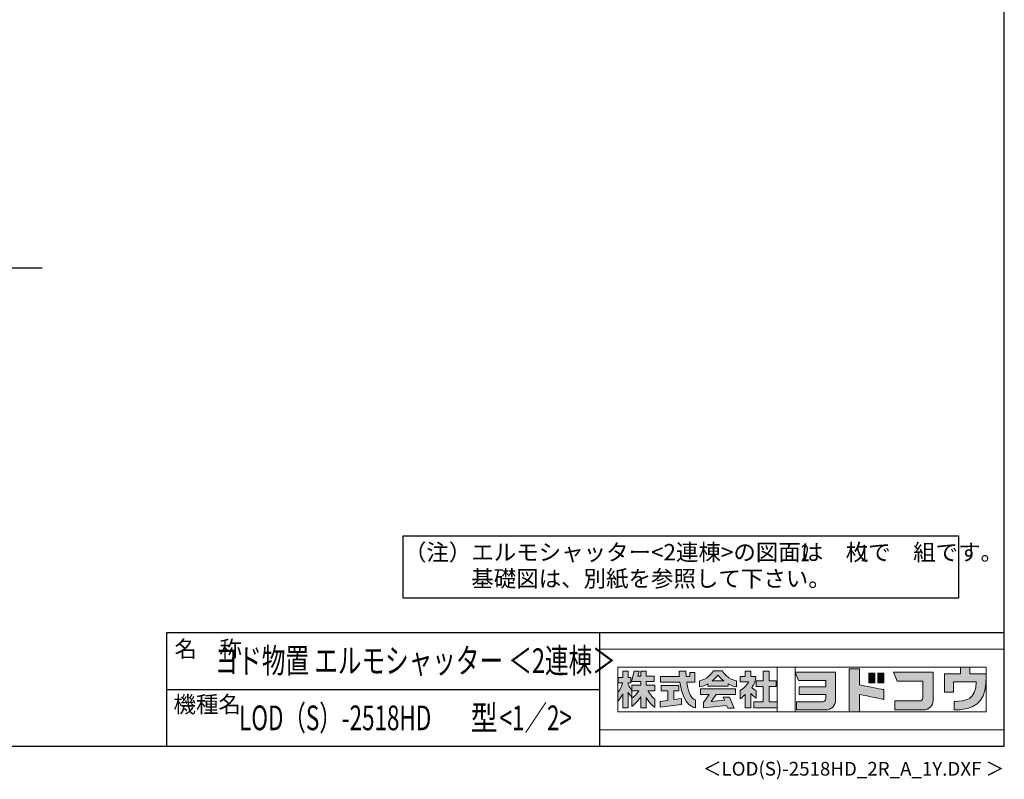
# Model space of a CAD drawing. Extents: x 542 to 20478, y 217 to 14052.
# Drawn here: x 11509 to 20478, y 217 to 7135 of the extents above; entities that cross this region are included whole.
import ezdxf
from ezdxf.enums import TextEntityAlignment as Align

# ---------------------------------------------------------------- set-up
doc = ezdxf.new("R2010")
doc.units = 0
doc.header["$LTSCALE"] = 50
doc.header["$MEASUREMENT"] = 0
doc.layers.get('0').update_dxf_attribs({"linetype": 'CONTINUOUS'})
for name, color, linetype in [('FILENAME', 7, 'CONTINUOUS'), ('HIKIDASHI', 6, 'CONTINUOUS'), ('NAME', 20, 'CONTINUOUS'), ('U5', 4, 'CONTINUOUS'), ('WAKUMOJI-01', 130, 'CONTINUOUS'), ('WAKUSEN-01', 50, 'CONTINUOUS'), ('WAKUSEN-02', 130, 'CONTINUOUS')]:
    doc.layers.add(name, color=color, linetype=linetype)
doc.layers.add('FRAME', color=8, linetype='CONTINUOUS', lineweight=0, plot=False)
doc.layers.add('株式会社ヨドコウ 社名ロゴタイプ 横組み', color=4, linetype='CONTINUOUS', lineweight=0)
doc.styles.add('00', font='ROMANS', dxfattribs={"width": 0.666667, "bigfont": 'BIGFONT'})
doc.styles.add('01', font='ROMANS', dxfattribs={"height": 3, "bigfont": 'BIGFONT'})
doc.styles.add('FILENAME', font='romans.shx', dxfattribs={"height": 125, "bigfont": 'bigfont.shx'})
doc.styles.add('WAKUMOJI', font='SIMPLEX', dxfattribs={"height": 3, "bigfont": 'BIGFONT'})

# ---------------------------------------------------------------- blocks, each defined once
blk = doc.blocks.new('Block_0')
at = {"layer": '株式会社ヨドコウ 社名ロゴタイプ 横組み'}
h = blk.add_hatch(color=256, dxfattribs=at)
h.dxf.hatch_style = 2
edge = h.paths.add_edge_path()
edge.add_spline(control_points=[(22.52, -15.55), (22.52, -15.55), (26.89, -15.55), (26.89, -15.55), (26.89, -15.55), (26.89, -12.49), (26.89, -12.49), (26.89, -12.49), (26.89, -12.48), (26.89, -12.48), (26.89, -12.48), (22.52, -12.48), (22.52, -12.48), (22.52, -12.48), (22.52, -9.76), (22.52, -9.76), (22.52, -9.76), (19.43, -9.76), (19.43, -9.76), (19.43, -9.76), (19.43, -12.48), (19.43, -12.48), (19.43, -12.48), (19.43, -12.49), (19.43, -12.49), (19.43, -12.49), (17.82, -12.49), (17.82, -12.49), (17.82, -12.49), (18.44, -9.76), (18.44, -9.76), (18.44, -9.76), (15.67, -9.76), (15.67, -9.76), (15.67, -9.76), (14.16, -15.55), (14.16, -15.55), (14.16, -15.55), (19.43, -15.55), (19.43, -15.55), (19.43, -15.55), (19.43, -17.6), (19.43, -17.6), (19.43, -17.6), (14.44, -17.6), (14.44, -17.6), (14.44, -17.6), (14.44, -20.61), (14.44, -20.61), (13.55, -19.44), (12.8, -18.25), (12.39, -17.26), (12.39, -17.26), (12.39, -16.3), (12.39, -16.3), (12.39, -16.3), (13.9, -16.3), (13.9, -16.3), (13.9, -16.3), (13.9, -13.32), (13.9, -13.32), (13.9, -13.32), (12.39, -13.32), (12.39, -13.32), (12.39, -13.32), (12.39, -9.76), (12.39, -9.76), (12.39, -9.76), (9.4, -9.76), (9.4, -9.76), (9.4, -9.76), (9.4, -13.32), (9.4, -13.32), (9.4, -13.32), (6.77, -13.32), (6.77, -13.32), (6.77, -13.32), (6.77, -16.3), (6.77, -16.3), (6.77, -16.3), (9.17, -16.3), (9.17, -16.3), (8.88, -18.08), (7.95, -19.98), (6.53, -21.71), (6.53, -21.71), (6.53, -26.68), (6.53, -26.68), (7.81, -25.14), (9.05, -23.22), (9.4, -22.42), (9.4, -22.42), (9.4, -30.2), (9.4, -30.2), (9.4, -30.2), (12.39, -30.2), (12.39, -30.2), (12.39, -30.2), (12.39, -21.53), (12.39, -21.53), (12.72, -22.29), (13.73, -23.63), (14.44, -24.55), (14.44, -24.55), (14.44, -20.69), (14.44, -20.69), (14.44, -20.69), (14.5, -20.69), (14.5, -20.69), (14.5, -20.69), (18.29, -20.69), (18.29, -20.69), (18.29, -20.69), (17.1, -23.18), (14.44, -24.95), (14.44, -24.95), (14.44, -29.56), (14.44, -29.56), (15.91, -28.51), (18.82, -25.32), (19.43, -24.11), (19.43, -24.11), (19.43, -30.2), (19.43, -30.2), (19.43, -30.2), (22.52, -30.2), (22.52, -30.2), (22.52, -30.2), (22.52, -24.43), (22.52, -24.43), (24.05, -27.77), (27.23, -29.95), (27.23, -29.95), (27.23, -29.95), (27.23, -25.41), (27.23, -25.41), (24.93, -23.55), (23.41, -20.69), (23.41, -20.69), (23.41, -20.69), (27.23, -20.69), (27.23, -20.69), (27.23, -20.69), (27.23, -17.6), (27.23, -17.6), (27.23, -17.6), (22.52, -17.6), (22.52, -17.6), (22.52, -17.6), (22.52, -15.55), (22.52, -15.55)], knot_values=[0, 0, 0, 0, 1, 1, 1, 2, 2, 2, 3, 3, 3, 4, 4, 4, 5, 5, 5, 6, 6, 6, 7, 7, 7, 8, 8, 8, 9, 9, 9, 10, 10, 10, 11, 11, 11, 12, 12, 12, 13, 13, 13, 14, 14, 14, 15, 15, 15, 16, 16, 16, 17, 17, 17, 18, 18, 18, 19, 19, 19, 20, 20, 20, 21, 21, 21, 22, 22, 22, 23, 23, 23, 24, 24, 24, 25, 25, 25, 26, 26, 26, 27, 27, 27, 28, 28, 28, 29, 29, 29, 30, 30, 30, 31, 31, 31, 32, 32, 32, 33, 33, 33, 34, 34, 34, 35, 35, 35, 36, 36, 36, 37, 37, 37, 38, 38, 38, 39, 39, 39, 40, 40, 40, 41, 41, 41, 42, 42, 42, 43, 43, 43, 44, 44, 44, 45, 45, 45, 46, 46, 46, 47, 47, 47, 48, 48, 48, 49, 49, 49, 50, 50, 50, 50], degree=3, periodic=0)
h = blk.add_hatch(color=256, dxfattribs=at)
h.dxf.hatch_style = 2
edge = h.paths.add_edge_path()
edge.add_spline(control_points=[(45.15, -15.85), (45.15, -15.85), (49.6, -15.85), (49.6, -15.85), (49.6, -15.85), (49.6, -10.54), (49.6, -10.54), (49.6, -10.54), (46.93, -10.54), (46.93, -10.54), (46.93, -10.54), (46.93, -12.72), (46.93, -12.72), (46.93, -12.72), (44.85, -12.72), (44.85, -12.72), (44.74, -11.69), (44.68, -9.71), (44.68, -9.71), (44.68, -9.71), (40.92, -9.71), (40.92, -9.71), (40.93, -10.77), (40.97, -11.77), (41.03, -12.72), (41.03, -12.72), (30.42, -12.72), (30.42, -12.72), (30.42, -12.72), (30.42, -15.85), (30.42, -15.85), (30.42, -15.85), (41.32, -15.85), (41.32, -15.85), (43.08, -29.91), (50.08, -30.3), (50.08, -30.3), (50.08, -30.3), (50.08, -25.89), (50.08, -25.89), (46.98, -25.07), (45.69, -19.94), (45.15, -15.85)], knot_values=[0, 0, 0, 0, 1, 1, 1, 2, 2, 2, 3, 3, 3, 4, 4, 4, 5, 5, 5, 6, 6, 6, 7, 7, 7, 8, 8, 8, 9, 9, 9, 10, 10, 10, 11, 11, 11, 12, 12, 12, 13, 13, 13, 14, 14, 14, 14], degree=3, periodic=0)
h = blk.add_hatch(color=256, dxfattribs=at)
h.dxf.hatch_style = 2
edge = h.paths.add_edge_path()
edge.add_spline(control_points=[(59.36, -15.25), (61.43, -13.59), (62.6, -11.98), (62.6, -11.98), (62.6, -11.98), (63.78, -13.59), (65.85, -15.25), (65.85, -15.25), (59.36, -15.25), (59.36, -15.25)], knot_values=[0, 0, 0, 0, 1, 1, 1, 2, 2, 2, 3, 3, 3, 3], degree=3, periodic=0)
edge = h.paths.add_edge_path()
edge.add_spline(control_points=[(65.04, -9.58), (65.04, -9.58), (60.17, -9.58), (60.17, -9.58), (57.4, -14.2), (52.2, -15.27), (52.2, -15.27), (52.2, -15.27), (52.2, -18.6), (52.2, -18.6), (53.93, -18.32), (55.49, -17.69), (56.85, -16.94), (56.85, -16.94), (56.85, -18.14), (56.85, -18.14), (56.85, -18.14), (68.35, -18.14), (68.35, -18.14), (68.35, -18.14), (68.35, -16.94), (68.35, -16.94), (69.71, -17.69), (71.27, -18.32), (73, -18.6), (73, -18.6), (73, -15.27), (73, -15.27), (73, -15.27), (67.8, -14.2), (65.04, -9.58)], knot_values=[0, 0, 0, 0, 1, 1, 1, 2, 2, 2, 3, 3, 3, 4, 4, 4, 5, 5, 5, 6, 6, 6, 7, 7, 7, 8, 8, 8, 9, 9, 9, 10, 10, 10, 10], degree=3, periodic=0)
h = blk.add_hatch(color=256, dxfattribs=at)
h.dxf.hatch_style = 2
edge = h.paths.add_edge_path()
edge.add_spline(control_points=[(83.92, -20.84), (83.49, -20.61), (81.76, -19.16), (81.52, -18.88), (82.86, -17.18), (83.86, -14.97), (83.87, -12.72), (83.87, -12.72), (81.05, -12.72), (81.05, -12.72), (81.05, -12.72), (81.05, -9.76), (81.05, -9.76), (81.05, -9.76), (77.76, -9.76), (77.76, -9.76), (77.76, -9.76), (77.76, -12.72), (77.76, -12.72), (77.76, -12.72), (75.04, -12.72), (75.04, -12.72), (75.04, -12.72), (75.04, -15.74), (75.04, -15.74), (75.04, -15.74), (79.77, -15.74), (79.77, -15.74), (79.1, -17.07), (77.28, -19.22), (75.04, -20.67), (75.04, -20.67), (75.04, -25.31), (75.04, -25.31), (76.07, -24.58), (77.76, -22.86), (77.76, -22.86), (77.76, -22.86), (77.76, -30.22), (77.76, -30.22), (77.76, -30.22), (81.05, -30.22), (81.05, -30.22), (81.05, -30.22), (81.05, -22.29), (81.05, -22.29), (81.42, -22.71), (83.24, -24.3), (83.92, -24.79), (83.92, -24.79), (83.92, -20.84), (83.92, -20.84)], knot_values=[0, 0, 0, 0, 1, 1, 1, 2, 2, 2, 3, 3, 3, 4, 4, 4, 5, 5, 5, 6, 6, 6, 7, 7, 7, 8, 8, 8, 9, 9, 9, 10, 10, 10, 11, 11, 11, 12, 12, 12, 13, 13, 13, 14, 14, 14, 15, 15, 15, 16, 16, 16, 17, 17, 17, 17], degree=3, periodic=0)
h = blk.add_hatch(color=256, dxfattribs=at)
h.dxf.hatch_style = 2
h.paths.add_polyline_path([(91.19, -26.94), (91.19, -18.44), (95.14, -18.44), (95.14, -15.12), (91.19, -15.12), (91.19, -9.76), (87.81, -9.76), (87.81, -15.12), (84.01, -15.12), (84.01, -18.44), (87.81, -18.44), (87.81, -26.94), (82.69, -26.94), (82.69, -30.22), (95.72, -30.22), (95.72, -26.94)])
h = blk.add_hatch(color=256, dxfattribs=at)
h.dxf.hatch_style = 1
edge = h.paths.add_edge_path()
edge.add_spline(control_points=[(128.43, -12.79), (128.43, -12.43), (128.43, -12.09), (128.43, -11.79)], knot_values=[12.750005, 12.750005, 12.750005, 12.750005, 12.812504, 12.812504, 12.812504, 12.812504], degree=3, periodic=0)
edge.add_spline(control_points=[(128.43, -11.79), (128.43, -11.5), (128.43, -11.24), (128.43, -11.02)], knot_values=[12.812504, 12.812504, 12.812504, 12.812504, 12.875003, 12.875003, 12.875003, 12.875003], degree=3, periodic=0)
edge.add_spline(control_points=[(128.43, -11.02), (128.43, -10.92), (128.43, -10.82), (128.43, -10.74)], knot_values=[12.875003, 12.875003, 12.875003, 12.875003, 12.906252, 12.906252, 12.906252, 12.906252], degree=3, periodic=0)
edge.add_spline(control_points=[(128.43, -10.74), (128.43, -10.66), (128.43, -10.59), (128.43, -10.53)], knot_values=[12.906252, 12.906252, 12.906252, 12.906252, 12.937501, 12.937501, 12.937501, 12.937501], degree=3, periodic=0)
edge.add_spline(control_points=[(128.43, -10.35), (128.43, -10.35), (128.43, -10.35), (128.43, -10.35), (128.43, -10.35), (122.78, -10.35), (117.12, -10.35)], knot_values=[12.999817, 12.999817, 12.999817, 12.999817, 13, 13, 13, 13.49999, 13.49999, 13.49999, 13.49999], degree=3, periodic=0)
edge.add_spline(control_points=[(117.12, -10.35), (111.46, -10.35), (105.8, -10.35), (105.8, -10.35)], knot_values=[13.49999, 13.49999, 13.49999, 13.49999, 14, 14, 14, 14], degree=3, periodic=0)
edge.add_spline(control_points=[(105.8, -10.35), (105.8, -10.35), (107.72, -14.94), (107.72, -14.94)], knot_values=[0.00001, 0.00001, 0.00001, 0.00001, 0.99999, 0.99999, 0.99999, 0.99999], degree=3, periodic=0)
edge.add_spline(control_points=[(107.72, -14.94), (107.72, -14.94), (122.93, -14.94), (122.93, -14.94)], knot_values=[1.00001, 1.00001, 1.00001, 1.00001, 1.99999, 1.99999, 1.99999, 1.99999], degree=3, periodic=0)
edge.add_spline(control_points=[(122.93, -14.94), (122.93, -14.94), (122.93, -18.45), (122.93, -18.45)], knot_values=[2.00001, 2.00001, 2.00001, 2.00001, 2.99999, 2.99999, 2.99999, 2.99999], degree=3, periodic=0)
edge.add_spline(control_points=[(122.93, -18.45), (122.93, -18.45), (108.09, -18.45), (108.09, -18.45)], knot_values=[3.00001, 3.00001, 3.00001, 3.00001, 3.99999, 3.99999, 3.99999, 3.99999], degree=3, periodic=0)
edge.add_spline(control_points=[(108.09, -18.45), (108.09, -18.45), (108.09, -22.88), (108.09, -22.88)], knot_values=[4.00001, 4.00001, 4.00001, 4.00001, 4.99999, 4.99999, 4.99999, 4.99999], degree=3, periodic=0)
edge.add_spline(control_points=[(108.09, -22.88), (108.09, -22.88), (122.93, -22.88), (122.93, -22.88)], knot_values=[5.00001, 5.00001, 5.00001, 5.00001, 5.99999, 5.99999, 5.99999, 5.99999], degree=3, periodic=0)
edge.add_spline(control_points=[(122.93, -22.88), (122.93, -22.88), (122.93, -25.08), (122.93, -25.08)], knot_values=[6.00001, 6.00001, 6.00001, 6.00001, 7, 7, 7, 7], degree=3, periodic=0)
edge.add_spline(control_points=[(122.93, -25.08), (122.93, -26.07), (122.12, -26.87), (121.13, -26.87)], knot_values=[7, 7, 7, 7, 8, 8, 8, 8], degree=3, periodic=0)
edge.add_spline(control_points=[(121.13, -26.87), (121.13, -26.87), (106.47, -26.87), (106.47, -26.87)], knot_values=[8.00001, 8.00001, 8.00001, 8.00001, 8.99999, 8.99999, 8.99999, 8.99999], degree=3, periodic=0)
edge.add_spline(control_points=[(106.47, -26.87), (106.47, -26.87), (106.47, -31.47), (106.47, -31.47)], knot_values=[9.00001, 9.00001, 9.00001, 9.00001, 9.99999, 9.99999, 9.99999, 9.99999], degree=3, periodic=0)
edge.add_spline(control_points=[(106.47, -31.47), (106.47, -31.47), (122.93, -31.47), (122.93, -31.47)], knot_values=[10.00001, 10.00001, 10.00001, 10.00001, 11, 11, 11, 11], degree=3, periodic=0)
edge.add_spline(control_points=[(122.93, -31.47), (125.96, -31.47), (128.43, -28.99), (128.43, -25.96), (128.43, -25.96), (128.43, -24.98), (128.43, -23.52)], knot_values=[11, 11, 11, 11, 12, 12, 12, 12.250015, 12.250015, 12.250015, 12.250015], degree=3, periodic=0)
edge.add_spline(control_points=[(128.43, -23.52), (128.43, -22.06), (128.43, -20.11), (128.43, -18.16)], knot_values=[12.250015, 12.250015, 12.250015, 12.250015, 12.50001, 12.50001, 12.50001, 12.50001], degree=3, periodic=0)
edge.add_spline(control_points=[(128.43, -18.16), (128.43, -17.18), (128.43, -16.2), (128.43, -15.29)], knot_values=[12.50001, 12.50001, 12.50001, 12.50001, 12.625008, 12.625008, 12.625008, 12.625008], degree=3, periodic=0)
edge.add_spline(control_points=[(128.43, -15.29), (128.43, -14.38), (128.43, -13.52), (128.43, -12.79)], knot_values=[12.625008, 12.625008, 12.625008, 12.625008, 12.750005, 12.750005, 12.750005, 12.750005], degree=3, periodic=0)
edge = h.paths.add_edge_path()
edge.add_spline(control_points=[(141.81, -17.46), (141.81, -17.46), (141.81, -8.53), (141.81, -8.53)], knot_values=[1.00001, 1.00001, 1.00001, 1.00001, 1.99999, 1.99999, 1.99999, 1.99999], degree=3, periodic=0)
edge.add_spline(control_points=[(141.81, -8.53), (141.81, -8.53), (136.06, -8.53), (136.06, -8.53)], knot_values=[2.00001, 2.00001, 2.00001, 2.00001, 2.99999, 2.99999, 2.99999, 2.99999], degree=3, periodic=0)
edge.add_spline(control_points=[(136.06, -8.53), (136.06, -8.53), (136.06, -32.5), (136.06, -32.5)], knot_values=[3.00001, 3.00001, 3.00001, 3.00001, 3.99999, 3.99999, 3.99999, 3.99999], degree=3, periodic=0)
edge.add_spline(control_points=[(136.06, -32.5), (136.06, -32.5), (141.81, -32.5), (141.81, -32.5)], knot_values=[4.00001, 4.00001, 4.00001, 4.00001, 4.99999, 4.99999, 4.99999, 4.99999], degree=3, periodic=0)
edge.add_spline(control_points=[(141.81, -32.5), (141.81, -32.5), (141.81, -22.75), (141.81, -22.75)], knot_values=[5.00001, 5.00001, 5.00001, 5.00001, 6, 6, 6, 6], degree=3, periodic=0)
edge.add_spline(control_points=[(141.81, -22.75), (146.75, -23.83), (154.97, -25.5), (155.05, -25.52)], knot_values=[6, 6, 6, 6, 7, 7, 7, 7], degree=3, periodic=0)
edge.add_spline(control_points=[(155.05, -25.52), (155.05, -25.52), (155.4, -25.59), (155.4, -25.59), (155.4, -25.59), (155.4, -20.1), (155.4, -20.1), (155.4, -20.1), (155.17, -20.05), (155.17, -20.05)], knot_values=[7.00003, 7.00003, 7.00003, 7.00003, 8, 8, 8, 9, 9, 9, 9.99997, 9.99997, 9.99997, 9.99997], degree=3, periodic=0)
edge.add_spline(control_points=[(155.17, -20.05), (155.1, -20.04), (148.67, -18.75), (141.81, -17.46)], knot_values=[0, 0, 0, 0, 1, 1, 1, 1], degree=3, periodic=0)
edge = h.paths.add_edge_path()
edge.add_spline(control_points=[(182.97, -15.35), (182.97, -14.42), (182.97, -13.56), (182.97, -12.82)], knot_values=[8.625007, 8.625007, 8.625007, 8.625007, 8.750005, 8.750005, 8.750005, 8.750005], degree=3, periodic=0)
edge.add_spline(control_points=[(182.97, -12.82), (182.97, -12.45), (182.97, -12.11), (182.97, -11.81)], knot_values=[8.750005, 8.750005, 8.750005, 8.750005, 8.812504, 8.812504, 8.812504, 8.812504], degree=3, periodic=0)
edge.add_spline(control_points=[(182.97, -11.81), (182.97, -11.51), (182.97, -11.25), (182.97, -11.03)], knot_values=[8.812504, 8.812504, 8.812504, 8.812504, 8.875002, 8.875002, 8.875002, 8.875002], degree=3, periodic=0)
edge.add_spline(control_points=[(182.97, -11.03), (182.97, -10.92), (182.97, -10.83), (182.97, -10.74)], knot_values=[8.875002, 8.875002, 8.875002, 8.875002, 8.906252, 8.906252, 8.906252, 8.906252], degree=3, periodic=0)
edge.add_spline(control_points=[(182.97, -10.74), (182.97, -10.66), (182.97, -10.59), (182.97, -10.53)], knot_values=[8.906252, 8.906252, 8.906252, 8.906252, 8.937501, 8.937501, 8.937501, 8.937501], degree=3, periodic=0)
edge.add_spline(control_points=[(182.97, -10.35), (182.97, -10.35), (182.97, -10.35), (182.97, -10.35), (182.97, -10.35), (177.43, -10.35), (171.88, -10.35)], knot_values=[8.999817, 8.999817, 8.999817, 8.999817, 9, 9, 9, 9.49999, 9.49999, 9.49999, 9.49999], degree=3, periodic=0)
edge.add_spline(control_points=[(171.88, -10.35), (166.33, -10.35), (160.78, -10.35), (160.78, -10.35)], knot_values=[9.49999, 9.49999, 9.49999, 9.49999, 10, 10, 10, 10], degree=3, periodic=0)
edge.add_spline(control_points=[(160.78, -10.35), (160.78, -10.35), (162.85, -15.34), (162.85, -15.34)], knot_values=[0.00001, 0.00001, 0.00001, 0.00001, 0.99999, 0.99999, 0.99999, 0.99999], degree=3, periodic=0)
edge.add_spline(control_points=[(162.85, -15.34), (162.85, -15.34), (177.24, -15.34), (177.24, -15.34)], knot_values=[1.00001, 1.00001, 1.00001, 1.00001, 1.99999, 1.99999, 1.99999, 1.99999], degree=3, periodic=0)
edge.add_spline(control_points=[(177.24, -15.34), (177.24, -15.34), (177.24, -24.73), (177.24, -24.73)], knot_values=[2.00001, 2.00001, 2.00001, 2.00001, 3, 3, 3, 3], degree=3, periodic=0)
edge.add_spline(control_points=[(177.24, -24.73), (177.24, -25.66), (176.48, -26.43), (175.54, -26.43)], knot_values=[3, 3, 3, 3, 4, 4, 4, 4], degree=3, periodic=0)
edge.add_spline(control_points=[(175.54, -26.43), (175.54, -26.43), (161.55, -26.43), (161.55, -26.43)], knot_values=[4.00001, 4.00001, 4.00001, 4.00001, 4.99999, 4.99999, 4.99999, 4.99999], degree=3, periodic=0)
edge.add_spline(control_points=[(161.55, -26.43), (161.55, -26.43), (161.55, -31.47), (161.55, -31.47)], knot_values=[5.00001, 5.00001, 5.00001, 5.00001, 5.99999, 5.99999, 5.99999, 5.99999], degree=3, periodic=0)
edge.add_spline(control_points=[(161.55, -31.47), (161.55, -31.47), (177.65, -31.47), (177.65, -31.47)], knot_values=[6.00001, 6.00001, 6.00001, 6.00001, 7, 7, 7, 7], degree=3, periodic=0)
edge.add_spline(control_points=[(177.65, -31.47), (180.58, -31.47), (182.97, -29.08), (182.97, -26.14), (182.97, -26.14), (182.97, -25.15), (182.97, -23.67)], knot_values=[7, 7, 7, 7, 8, 8, 8, 8.250015, 8.250015, 8.250015, 8.250015], degree=3, periodic=0)
edge.add_spline(control_points=[(182.97, -23.67), (182.97, -22.19), (182.97, -20.22), (182.97, -18.25)], knot_values=[8.250015, 8.250015, 8.250015, 8.250015, 8.50001, 8.50001, 8.50001, 8.50001], degree=3, periodic=0)
edge.add_spline(control_points=[(182.97, -18.25), (182.97, -17.26), (182.97, -16.27), (182.97, -15.35)], knot_values=[8.50001, 8.50001, 8.50001, 8.50001, 8.625007, 8.625007, 8.625007, 8.625007], degree=3, periodic=0)
edge = h.paths.add_edge_path()
edge.add_spline(control_points=[(212.73, -12.78), (212.73, -12.78), (212.73, -11.21), (212.73, -11.21), (212.73, -11.21), (203.51, -11.21), (203.51, -11.21)], knot_values=[14.00002, 14.00002, 14.00002, 14.00002, 15, 15, 15, 15.99998, 15.99998, 15.99998, 15.99998], degree=3, periodic=0)
edge.add_spline(control_points=[(203.51, -11.21), (203.51, -11.21), (203.51, -11.21), (203.51, -11.21), (203.51, -11.21), (203.51, -11.21), (203.51, -11.21)], knot_values=[15.99998, 15.99998, 15.99998, 15.99998, 16, 16, 16, 16.00001, 16.00001, 16.00001, 16.00001], degree=3, periodic=0)
edge.add_spline(control_points=[(203.51, -11.21), (203.51, -11.21), (203.51, -7.5), (203.51, -7.5)], knot_values=[0.00001, 0.00001, 0.00001, 0.00001, 0.99999, 0.99999, 0.99999, 0.99999], degree=3, periodic=0)
edge.add_spline(control_points=[(203.51, -7.5), (203.51, -7.5), (198.23, -7.5), (198.23, -7.5)], knot_values=[1.00001, 1.00001, 1.00001, 1.00001, 1.99999, 1.99999, 1.99999, 1.99999], degree=3, periodic=0)
edge.add_spline(control_points=[(198.23, -7.5), (198.23, -7.5), (198.23, -11.21), (198.23, -11.21)], knot_values=[2.00001, 2.00001, 2.00001, 2.00001, 2.99999, 2.99999, 2.99999, 2.99999], degree=3, periodic=0)
edge.add_spline(control_points=[(198.23, -11.21), (198.23, -11.21), (189.33, -11.21), (189.33, -11.21)], knot_values=[3.00001, 3.00001, 3.00001, 3.00001, 3.99999, 3.99999, 3.99999, 3.99999], degree=3, periodic=0)
edge.add_spline(control_points=[(189.33, -11.21), (189.33, -11.21), (189.33, -21.51), (189.33, -21.51)], knot_values=[4.00001, 4.00001, 4.00001, 4.00001, 4.99999, 4.99999, 4.99999, 4.99999], degree=3, periodic=0)
edge.add_spline(control_points=[(189.33, -21.51), (189.33, -21.51), (194.46, -21.51), (194.46, -21.51)], knot_values=[5.00001, 5.00001, 5.00001, 5.00001, 5.99999, 5.99999, 5.99999, 5.99999], degree=3, periodic=0)
edge.add_spline(control_points=[(194.46, -21.51), (194.46, -21.51), (194.46, -15.81), (194.46, -15.81)], knot_values=[6.00001, 6.00001, 6.00001, 6.00001, 6.99999, 6.99999, 6.99999, 6.99999], degree=3, periodic=0)
edge.add_spline(control_points=[(194.46, -15.81), (194.46, -15.81), (207.16, -15.81), (207.16, -15.81)], knot_values=[7.00001, 7.00001, 7.00001, 7.00001, 8, 8, 8, 8], degree=3, periodic=0)
edge.add_spline(control_points=[(207.16, -15.81), (206.97, -25.77), (201.09, -26.66), (195.07, -26.71)], knot_values=[8, 8, 8, 8, 9, 9, 9, 9], degree=3, periodic=0)
edge.add_spline(control_points=[(195.07, -26.71), (195.07, -26.71), (194.78, -26.71), (194.78, -26.71)], knot_values=[9.00001, 9.00001, 9.00001, 9.00001, 9.99999, 9.99999, 9.99999, 9.99999], degree=3, periodic=0)
edge.add_spline(control_points=[(194.78, -26.71), (194.78, -26.71), (194.78, -31.47), (194.78, -31.47)], knot_values=[10.00001, 10.00001, 10.00001, 10.00001, 10.99999, 10.99999, 10.99999, 10.99999], degree=3, periodic=0)
edge.add_spline(control_points=[(194.78, -31.47), (194.78, -31.47), (195.08, -31.47), (195.08, -31.47)], knot_values=[11.00001, 11.00001, 11.00001, 11.00001, 12, 12, 12, 12], degree=3, periodic=0)
edge.add_spline(control_points=[(195.08, -31.47), (196.5, -31.47), (197.74, -31.4), (198.86, -31.26)], knot_values=[12, 12, 12, 12, 13, 13, 13, 13], degree=3, periodic=0)
edge.add_spline(control_points=[(198.86, -31.26), (208.71, -30.05), (212.73, -24.69), (212.73, -12.78)], knot_values=[13, 13, 13, 13, 14, 14, 14, 14], degree=3, periodic=0)
h = blk.add_hatch(color=250, dxfattribs=at)
h.dxf.hatch_style = 2
edge = h.paths.add_edge_path()
edge.add_spline(control_points=[(105.8, -10.35), (105.8, -10.35), (107.72, -14.94), (107.72, -14.94), (107.72, -14.94), (122.93, -14.94), (122.93, -14.94), (122.93, -14.94), (122.93, -18.45), (122.93, -18.45), (122.93, -18.45), (108.09, -18.45), (108.09, -18.45), (108.09, -18.45), (108.09, -22.88), (108.09, -22.88), (108.09, -22.88), (122.93, -22.88), (122.93, -22.88), (122.93, -22.88), (122.93, -25.08), (122.93, -25.08), (122.93, -26.07), (122.12, -26.87), (121.13, -26.87), (121.13, -26.87), (106.47, -26.87), (106.47, -26.87), (106.47, -26.87), (106.47, -31.47), (106.47, -31.47), (106.47, -31.47), (122.93, -31.47), (122.93, -31.47), (125.96, -31.47), (128.43, -28.99), (128.43, -25.96), (128.43, -25.96), (128.43, -10.35), (128.43, -10.35), (128.43, -10.35), (105.8, -10.35), (105.8, -10.35)], knot_values=[0, 0, 0, 0, 1, 1, 1, 2, 2, 2, 3, 3, 3, 4, 4, 4, 5, 5, 5, 6, 6, 6, 7, 7, 7, 8, 8, 8, 9, 9, 9, 10, 10, 10, 11, 11, 11, 12, 12, 12, 13, 13, 13, 14, 14, 14, 14], degree=3, periodic=0)
edge.add_line((105.8, -10.35), (105.8, -10.35))
h = blk.add_hatch(color=250, dxfattribs=at)
h.dxf.hatch_style = 2
edge = h.paths.add_edge_path()
edge.add_spline(control_points=[(155.17, -20.05), (155.1, -20.04), (148.67, -18.75), (141.81, -17.46), (141.81, -17.46), (141.81, -8.53), (141.81, -8.53), (141.81, -8.53), (136.06, -8.53), (136.06, -8.53), (136.06, -8.53), (136.06, -32.5), (136.06, -32.5), (136.06, -32.5), (141.81, -32.5), (141.81, -32.5), (141.81, -32.5), (141.81, -22.75), (141.81, -22.75), (146.75, -23.83), (154.97, -25.5), (155.05, -25.52), (155.05, -25.52), (155.4, -25.59), (155.4, -25.59), (155.4, -25.59), (155.4, -20.1), (155.4, -20.1), (155.4, -20.1), (155.17, -20.05), (155.17, -20.05)], knot_values=[0, 0, 0, 0, 1, 1, 1, 2, 2, 2, 3, 3, 3, 4, 4, 4, 5, 5, 5, 6, 6, 6, 7, 7, 7, 8, 8, 8, 9, 9, 9, 10, 10, 10, 10], degree=3, periodic=0)
edge.add_line((155.17, -20.05), (155.17, -20.05))
h = blk.add_hatch(color=256, dxfattribs=at)
h.dxf.hatch_style = 2
h.paths.add_polyline_path([(146.94, -10.84), (146.94, -16.24), (150.29, -16.24), (150.29, -10.84), (146.94, -10.84)])
h = blk.add_hatch(color=256, dxfattribs=at)
h.dxf.hatch_style = 2
h.paths.add_polyline_path([(152.05, -10.84), (152.05, -16.24), (155.4, -16.24), (155.4, -10.84), (152.05, -10.84)])
h = blk.add_hatch(color=250, dxfattribs=at)
h.dxf.hatch_style = 2
edge = h.paths.add_edge_path()
edge.add_spline(control_points=[(160.78, -10.35), (160.78, -10.35), (162.85, -15.34), (162.85, -15.34), (162.85, -15.34), (177.24, -15.34), (177.24, -15.34), (177.24, -15.34), (177.24, -24.73), (177.24, -24.73), (177.24, -25.66), (176.48, -26.43), (175.54, -26.43), (175.54, -26.43), (161.55, -26.43), (161.55, -26.43), (161.55, -26.43), (161.55, -31.47), (161.55, -31.47), (161.55, -31.47), (177.65, -31.47), (177.65, -31.47), (180.58, -31.47), (182.97, -29.08), (182.97, -26.14), (182.97, -26.14), (182.97, -10.35), (182.97, -10.35), (182.97, -10.35), (160.78, -10.35), (160.78, -10.35)], knot_values=[0, 0, 0, 0, 1, 1, 1, 2, 2, 2, 3, 3, 3, 4, 4, 4, 5, 5, 5, 6, 6, 6, 7, 7, 7, 8, 8, 8, 9, 9, 9, 10, 10, 10, 10], degree=3, periodic=0)
edge.add_line((160.78, -10.35), (160.78, -10.35))
h = blk.add_hatch(color=250, dxfattribs=at)
h.dxf.hatch_style = 2
edge = h.paths.add_edge_path()
edge.add_spline(control_points=[(203.51, -11.21), (203.51, -11.21), (203.51, -7.5), (203.51, -7.5), (203.51, -7.5), (198.23, -7.5), (198.23, -7.5), (198.23, -7.5), (198.23, -11.21), (198.23, -11.21), (198.23, -11.21), (189.33, -11.21), (189.33, -11.21), (189.33, -11.21), (189.33, -21.51), (189.33, -21.51), (189.33, -21.51), (194.46, -21.51), (194.46, -21.51), (194.46, -21.51), (194.46, -15.81), (194.46, -15.81), (194.46, -15.81), (207.16, -15.81), (207.16, -15.81), (206.97, -25.77), (201.09, -26.66), (195.07, -26.71), (195.07, -26.71), (194.78, -26.71), (194.78, -26.71), (194.78, -26.71), (194.78, -31.47), (194.78, -31.47), (194.78, -31.47), (195.08, -31.47), (195.08, -31.47), (196.5, -31.47), (197.74, -31.4), (198.86, -31.26), (208.71, -30.05), (212.73, -24.69), (212.73, -12.78), (212.73, -12.78), (212.73, -11.21), (212.73, -11.21), (212.73, -11.21), (203.51, -11.21), (203.51, -11.21)], knot_values=[0, 0, 0, 0, 1, 1, 1, 2, 2, 2, 3, 3, 3, 4, 4, 4, 5, 5, 5, 6, 6, 6, 7, 7, 7, 8, 8, 8, 9, 9, 9, 10, 10, 10, 11, 11, 11, 12, 12, 12, 13, 13, 13, 14, 14, 14, 15, 15, 15, 16, 16, 16, 16], degree=3, periodic=0)
edge.add_line((203.51, -11.21), (203.51, -11.21))
h = blk.add_hatch(color=256, dxfattribs=at)
h.dxf.hatch_style = 2
h.paths.add_polyline_path([(37.86, -20.86), (40.77, -20.86), (40.77, -17.73), (30.83, -17.73), (30.83, -20.86), (34.55, -20.86), (34.55, -26.14), (30.25, -26.72), (30.25, -29.95), (42.2, -28.37), (42.2, -25.15), (37.86, -25.71)])
h = blk.add_hatch(color=256, dxfattribs=at)
h.dxf.hatch_style = 2
h.paths.add_polyline_path([(52.85, -22.77), (57.67, -22.77), (54.52, -27.23), (54.52, -30.26), (67.47, -29.01), (68.04, -30.42), (71.61, -30.42), (69.15, -24.34), (65.59, -24.34), (66.28, -26.04), (58.86, -26.76), (61.59, -22.77), (72.35, -22.77), (72.35, -19.65), (52.85, -19.65)])
at = {"layer": 'FRAME'}
for p, q in [((-3.54, 2.57), (222.81, 2.57)), ((-3.54, -42.57), (-3.54, 2.57)), ((222.81, 2.57), (222.81, -42.57)), ((6.53, -7.5), (212.73, -7.5)), ((6.53, -32.5), (6.53, -7.5)), ((95.72, -7.5), (95.72, -32.5)), ((105.8, -7.5), (105.8, -32.5)), ((212.73, -7.5), (212.73, -32.5)), ((212.73, -32.5), (6.53, -32.5)), ((222.81, -42.57), (-3.54, -42.57))]:
    blk.add_line(p, q, dxfattribs=at)
at = {"layer": '株式会社ヨドコウ 社名ロゴタイプ 横組み'}
for points in [[(91.19, -26.94), (91.19, -18.44), (95.14, -18.44), (95.14, -15.12), (91.19, -15.12), (91.19, -9.76), (87.81, -9.76), (87.81, -15.12), (84.01, -15.12), (84.01, -18.44), (87.81, -18.44), (87.81, -26.94), (82.69, -26.94), (82.69, -30.22), (95.72, -30.22), (95.72, -26.94)], [(37.86, -20.86), (40.77, -20.86), (40.77, -17.73), (30.83, -17.73), (30.83, -20.86), (34.55, -20.86), (34.55, -26.14), (30.25, -26.72), (30.25, -29.95), (42.2, -28.37), (42.2, -25.15), (37.86, -25.71)], [(52.85, -22.77), (57.67, -22.77), (54.52, -27.23), (54.52, -30.26), (67.47, -29.01), (68.04, -30.42), (71.61, -30.42), (69.15, -24.34), (65.59, -24.34), (66.28, -26.04), (58.86, -26.76), (61.59, -22.77), (72.35, -22.77), (72.35, -19.65), (52.85, -19.65)]]:
    blk.add_lwpolyline(points, close=True, dxfattribs=at)
for points in [[(146.94, -10.84), (146.94, -16.24), (150.29, -16.24), (150.29, -10.84), (146.94, -10.84)], [(152.05, -10.84), (152.05, -16.24), (155.4, -16.24), (155.4, -10.84), (152.05, -10.84)]]:
    blk.add_lwpolyline(points, dxfattribs=at)
for points in [[(12.39, -9.76), (12.39, -9.76), (9.4, -9.76), (9.4, -9.76)], [(9.4, -9.76), (9.4, -9.76), (9.4, -13.32), (9.4, -13.32)], [(12.39, -13.32), (12.39, -13.32), (12.39, -9.76), (12.39, -9.76)], [(15.67, -9.76), (15.67, -9.76), (14.16, -15.55), (14.16, -15.55)], [(18.44, -9.76), (18.44, -9.76), (15.67, -9.76), (15.67, -9.76)], [(17.82, -12.49), (17.82, -12.49), (18.44, -9.76), (18.44, -9.76)], [(22.52, -9.76), (22.52, -9.76), (19.43, -9.76), (19.43, -9.76)], [(19.43, -9.76), (19.43, -9.76), (19.43, -12.48), (19.43, -12.48)], [(22.52, -12.48), (22.52, -12.48), (22.52, -9.76), (22.52, -9.76)], [(105.8, -10.35), (105.8, -10.35), (107.72, -14.94), (107.72, -14.94)], [(128.43, -10.35), (128.43, -10.35), (105.8, -10.35), (105.8, -10.35)], [(128.43, -25.96), (128.43, -25.96), (128.43, -10.35), (128.43, -10.35)], [(160.78, -10.35), (160.78, -10.35), (162.85, -15.34), (162.85, -15.34)], [(182.97, -10.35), (182.97, -10.35), (160.78, -10.35), (160.78, -10.35)], [(182.97, -26.14), (182.97, -26.14), (182.97, -10.35), (182.97, -10.35)], [(203.51, -7.5), (203.51, -7.5), (198.23, -7.5), (198.23, -7.5)], [(198.23, -7.5), (198.23, -7.5), (198.23, -11.21), (198.23, -11.21)], [(203.51, -11.21), (203.51, -11.21), (203.51, -7.5), (203.51, -7.5)], [(9.17, -16.3), (8.88, -18.08), (7.95, -19.98), (6.53, -21.71)], [(9.4, -13.32), (9.4, -13.32), (6.77, -13.32), (6.77, -13.32)], [(6.77, -13.32), (6.77, -13.32), (6.77, -16.3), (6.77, -16.3)], [(6.77, -16.3), (6.77, -16.3), (9.17, -16.3), (9.17, -16.3)], [(13.9, -13.32), (13.9, -13.32), (12.39, -13.32), (12.39, -13.32)], [(12.39, -17.26), (12.39, -17.26), (12.39, -16.3), (12.39, -16.3)], [(12.39, -16.3), (12.39, -16.3), (13.9, -16.3), (13.9, -16.3)], [(13.9, -16.3), (13.9, -16.3), (13.9, -13.32), (13.9, -13.32)], [(14.16, -15.55), (14.16, -15.55), (19.43, -15.55), (19.43, -15.55)], [(19.43, -12.49), (19.43, -12.49), (17.82, -12.49), (17.82, -12.49)], [(19.43, -12.48), (19.43, -12.48), (19.43, -12.49), (19.43, -12.49)], [(19.43, -15.55), (19.43, -15.55), (19.43, -17.6), (19.43, -17.6)], [(26.89, -12.48), (26.89, -12.48), (22.52, -12.48), (22.52, -12.48)], [(22.52, -15.55), (22.52, -15.55), (26.89, -15.55), (26.89, -15.55)], [(22.52, -17.6), (22.52, -17.6), (22.52, -15.55), (22.52, -15.55)], [(26.89, -12.49), (26.89, -12.49), (26.89, -12.48), (26.89, -12.48)], [(26.89, -15.55), (26.89, -15.55), (26.89, -12.49), (26.89, -12.49)], [(107.72, -14.94), (107.72, -14.94), (122.93, -14.94), (122.93, -14.94)], [(122.93, -14.94), (122.93, -14.94), (122.93, -18.45), (122.93, -18.45)], [(162.85, -15.34), (162.85, -15.34), (177.24, -15.34), (177.24, -15.34)], [(177.24, -15.34), (177.24, -15.34), (177.24, -24.73), (177.24, -24.73)], [(198.23, -11.21), (198.23, -11.21), (189.33, -11.21), (189.33, -11.21)], [(189.33, -11.21), (189.33, -11.21), (189.33, -21.51), (189.33, -21.51)], [(194.46, -21.51), (194.46, -21.51), (194.46, -15.81), (194.46, -15.81)], [(194.46, -15.81), (194.46, -15.81), (207.16, -15.81), (207.16, -15.81)], [(207.16, -15.81), (206.97, -25.77), (201.09, -26.66), (195.07, -26.71)], [(198.86, -31.26), (208.71, -30.05), (212.73, -24.69), (212.73, -12.78)], [(212.73, -11.21), (212.73, -11.21), (203.51, -11.21), (203.51, -11.21)], [(212.73, -12.78), (212.73, -12.78), (212.73, -11.21), (212.73, -11.21)], [(6.53, -21.71), (6.53, -21.71), (6.53, -26.68), (6.53, -26.68)], [(14.44, -20.61), (13.55, -19.44), (12.8, -18.25), (12.39, -17.26)], [(12.39, -30.2), (12.39, -30.2), (12.39, -21.53), (12.39, -21.53)], [(12.39, -21.53), (12.72, -22.29), (13.73, -23.63), (14.44, -24.55)], [(19.43, -17.6), (19.43, -17.6), (14.44, -17.6), (14.44, -17.6)], [(14.44, -17.6), (14.44, -17.6), (14.44, -20.61), (14.44, -20.61)], [(14.44, -24.55), (14.44, -24.55), (14.44, -20.69), (14.44, -20.69)], [(14.44, -20.69), (14.44, -20.69), (14.5, -20.69), (14.5, -20.69)], [(18.29, -20.69), (18.29, -20.69), (17.1, -23.18), (14.44, -24.95)], [(14.5, -20.69), (14.5, -20.69), (18.29, -20.69), (18.29, -20.69)], [(27.23, -17.6), (27.23, -17.6), (22.52, -17.6), (22.52, -17.6)], [(27.23, -25.41), (24.93, -23.55), (23.41, -20.69), (23.41, -20.69)], [(23.41, -20.69), (23.41, -20.69), (27.23, -20.69), (27.23, -20.69)], [(27.23, -20.69), (27.23, -20.69), (27.23, -17.6), (27.23, -17.6)], [(122.93, -18.45), (122.93, -18.45), (108.09, -18.45), (108.09, -18.45)], [(108.09, -18.45), (108.09, -18.45), (108.09, -22.88), (108.09, -22.88)], [(189.33, -21.51), (189.33, -21.51), (194.46, -21.51), (194.46, -21.51)], [(6.53, -26.68), (7.81, -25.14), (9.05, -23.22), (9.4, -22.42)], [(9.4, -22.42), (9.4, -22.42), (9.4, -30.2), (9.4, -30.2)], [(14.44, -29.56), (15.91, -28.51), (18.82, -25.32), (19.43, -24.11)], [(14.44, -24.95), (14.44, -24.95), (14.44, -29.56), (14.44, -29.56)], [(19.43, -24.11), (19.43, -24.11), (19.43, -30.2), (19.43, -30.2)], [(22.52, -30.2), (22.52, -30.2), (22.52, -24.43), (22.52, -24.43)], [(22.52, -24.43), (24.05, -27.77), (27.23, -29.95), (27.23, -29.95)], [(27.23, -29.95), (27.23, -29.95), (27.23, -25.41), (27.23, -25.41)], [(121.13, -26.87), (121.13, -26.87), (106.47, -26.87), (106.47, -26.87)], [(106.47, -26.87), (106.47, -26.87), (106.47, -31.47), (106.47, -31.47)], [(108.09, -22.88), (108.09, -22.88), (122.93, -22.88), (122.93, -22.88)], [(122.93, -25.08), (122.93, -26.07), (122.12, -26.87), (121.13, -26.87)], [(122.93, -22.88), (122.93, -22.88), (122.93, -25.08), (122.93, -25.08)], [(122.93, -31.47), (125.96, -31.47), (128.43, -28.99), (128.43, -25.96)], [(175.54, -26.43), (175.54, -26.43), (161.55, -26.43), (161.55, -26.43)], [(161.55, -26.43), (161.55, -26.43), (161.55, -31.47), (161.55, -31.47)], [(177.24, -24.73), (177.24, -25.66), (176.48, -26.43), (175.54, -26.43)], [(177.65, -31.47), (180.58, -31.47), (182.97, -29.08), (182.97, -26.14)], [(195.07, -26.71), (195.07, -26.71), (194.78, -26.71), (194.78, -26.71)], [(194.78, -26.71), (194.78, -26.71), (194.78, -31.47), (194.78, -31.47)], [(9.4, -30.2), (9.4, -30.2), (12.39, -30.2), (12.39, -30.2)], [(19.43, -30.2), (19.43, -30.2), (22.52, -30.2), (22.52, -30.2)], [(106.47, -31.47), (106.47, -31.47), (122.93, -31.47), (122.93, -31.47)], [(161.55, -31.47), (161.55, -31.47), (177.65, -31.47), (177.65, -31.47)], [(194.78, -31.47), (194.78, -31.47), (195.08, -31.47), (195.08, -31.47)], [(195.08, -31.47), (196.5, -31.47), (197.74, -31.4), (198.86, -31.26)]]:
    blk.add_open_spline(points, degree=3, dxfattribs=at)
for points, knots in [([(45.15, -15.85), (45.15, -15.85), (49.6, -15.85), (49.6, -15.85), (49.6, -15.85), (49.6, -10.54), (49.6, -10.54), (49.6, -10.54), (46.93, -10.54), (46.93, -10.54), (46.93, -10.54), (46.93, -12.72), (46.93, -12.72), (46.93, -12.72), (44.85, -12.72), (44.85, -12.72), (44.74, -11.69), (44.68, -9.71), (44.68, -9.71), (44.68, -9.71), (40.92, -9.71), (40.92, -9.71), (40.93, -10.77), (40.97, -11.77), (41.03, -12.72), (41.03, -12.72), (30.42, -12.72), (30.42, -12.72), (30.42, -12.72), (30.42, -15.85), (30.42, -15.85), (30.42, -15.85), (41.32, -15.85), (41.32, -15.85), (43.08, -29.91), (50.08, -30.3), (50.08, -30.3), (50.08, -30.3), (50.08, -25.89), (50.08, -25.89), (46.98, -25.07), (45.69, -19.94), (45.15, -15.85)], [0, 0, 0, 0, 1, 1, 1, 2, 2, 2, 3, 3, 3, 4, 4, 4, 5, 5, 5, 6, 6, 6, 7, 7, 7, 8, 8, 8, 9, 9, 9, 10, 10, 10, 11, 11, 11, 12, 12, 12, 13, 13, 13, 14, 14, 14, 14]), ([(65.04, -9.58), (65.04, -9.58), (60.17, -9.58), (60.17, -9.58), (57.4, -14.2), (52.2, -15.27), (52.2, -15.27), (52.2, -15.27), (52.2, -18.6), (52.2, -18.6), (53.93, -18.32), (55.49, -17.69), (56.85, -16.94), (56.85, -16.94), (56.85, -18.14), (56.85, -18.14), (56.85, -18.14), (68.35, -18.14), (68.35, -18.14), (68.35, -18.14), (68.35, -16.94), (68.35, -16.94), (69.71, -17.69), (71.27, -18.32), (73, -18.6), (73, -18.6), (73, -15.27), (73, -15.27), (73, -15.27), (67.8, -14.2), (65.04, -9.58)], [0, 0, 0, 0, 1, 1, 1, 2, 2, 2, 3, 3, 3, 4, 4, 4, 5, 5, 5, 6, 6, 6, 7, 7, 7, 8, 8, 8, 9, 9, 9, 10, 10, 10, 10]), ([(83.92, -20.84), (83.49, -20.61), (81.76, -19.16), (81.52, -18.88), (82.86, -17.18), (83.86, -14.97), (83.87, -12.72), (83.87, -12.72), (81.05, -12.72), (81.05, -12.72), (81.05, -12.72), (81.05, -9.76), (81.05, -9.76), (81.05, -9.76), (77.76, -9.76), (77.76, -9.76), (77.76, -9.76), (77.76, -12.72), (77.76, -12.72), (77.76, -12.72), (75.04, -12.72), (75.04, -12.72), (75.04, -12.72), (75.04, -15.74), (75.04, -15.74), (75.04, -15.74), (79.77, -15.74), (79.77, -15.74), (79.1, -17.07), (77.28, -19.22), (75.04, -20.67), (75.04, -20.67), (75.04, -25.31), (75.04, -25.31), (76.07, -24.58), (77.76, -22.86), (77.76, -22.86), (77.76, -22.86), (77.76, -30.22), (77.76, -30.22), (77.76, -30.22), (81.05, -30.22), (81.05, -30.22), (81.05, -30.22), (81.05, -22.29), (81.05, -22.29), (81.42, -22.71), (83.24, -24.3), (83.92, -24.79), (83.92, -24.79), (83.92, -20.84), (83.92, -20.84)], [0, 0, 0, 0, 1, 1, 1, 2, 2, 2, 3, 3, 3, 4, 4, 4, 5, 5, 5, 6, 6, 6, 7, 7, 7, 8, 8, 8, 9, 9, 9, 10, 10, 10, 11, 11, 11, 12, 12, 12, 13, 13, 13, 14, 14, 14, 15, 15, 15, 16, 16, 16, 17, 17, 17, 17]), ([(155.17, -20.05), (155.1, -20.04), (148.67, -18.75), (141.81, -17.46), (141.81, -17.46), (141.81, -8.53), (141.81, -8.53), (141.81, -8.53), (136.06, -8.53), (136.06, -8.53), (136.06, -8.53), (136.06, -32.5), (136.06, -32.5), (136.06, -32.5), (141.81, -32.5), (141.81, -32.5), (141.81, -32.5), (141.81, -22.75), (141.81, -22.75), (146.75, -23.83), (154.97, -25.5), (155.05, -25.52), (155.05, -25.52), (155.4, -25.59), (155.4, -25.59), (155.4, -25.59), (155.4, -20.1), (155.4, -20.1), (155.4, -20.1), (155.17, -20.05), (155.17, -20.05)], [0, 0, 0, 0, 1, 1, 1, 2, 2, 2, 3, 3, 3, 4, 4, 4, 5, 5, 5, 6, 6, 6, 7, 7, 7, 8, 8, 8, 9, 9, 9, 10, 10, 10, 10]), ([(59.36, -15.25), (61.43, -13.59), (62.6, -11.98), (62.6, -11.98), (62.6, -11.98), (63.78, -13.59), (65.85, -15.25), (65.85, -15.25), (59.36, -15.25), (59.36, -15.25)], [0, 0, 0, 0, 1, 1, 1, 2, 2, 2, 3, 3, 3, 3])]:
    blk.add_open_spline(points, degree=3, knots=knots, dxfattribs=at)
blk = doc.blocks.new('*U5')
at = {"layer": '株式会社ヨドコウ 社名ロゴタイプ 横組み', "xscale": 0.3256048605312869, "yscale": 0.3256048605312869, "zscale": 0.3256048605312869}
blk.add_blockref('Block_0', (1.15, 6.51), dxfattribs=at)

msp = doc.modelspace()

# ---------------------------------------------------------------- linework, layer by layer
at = {"color": 1}
for p, q in [((15000.5, 2433.5), (20058.9, 2433.5)), ((15000.5, 1867.6), (15000.5, 2433.5)), ((20058.9, 2433.5), (20058.9, 1867.6)), ((20058.9, 1867.6), (15000.5, 1867.6))]:
    msp.add_line(p, q, dxfattribs=at)
at = {"layer": 'HIKIDASHI'}
msp.add_line((10180.1, 4875.4), (11714.7, 4875.4), dxfattribs=at)
at = {"layer": 'WAKUSEN-01'}
for p, q in [((20477.5, 517.5), (20477.5, 14052.5)), ((12850, 1552.5), (20477.5, 1552.5)), ((12850, 517.5), (12850, 1552.5)), ((542.5, 517.5), (20477.5, 517.5))]:
    msp.add_line(p, q, dxfattribs=at)
at = {"layer": 'WAKUSEN-02'}
for p, q in [((16792.5, 517.5), (16792.5, 1552.5)), ((12850, 1035), (16792.5, 1035)), ((12850, 1035), (16792.5, 1035))]:
    msp.add_line(p, q, dxfattribs=at)

# ---------------------------------------------------------------- block references
at = {"layer": '株式会社ヨドコウ 社名ロゴタイプ 横組み', "xscale": 50, "yscale": 50, "zscale": 50}
msp.add_blockref('*U5', (16792.5, 1035), dxfattribs=at)

# ---------------------------------------------------------------- texts
at = {"layer": 'FILENAME', "style": 'FILENAME'}
msp.add_text('＜LOD(S)-2518HD_2R_A_1Y.DXF ＞', height=125, dxfattribs=at).set_placement((20477.5, 250), align=Align.RIGHT)
at = {"layer": 'NAME', "style": '01', "width": 0.7}
msp.add_text('ヨド物置 エルモシャッター ＜2連棟＞', height=225, dxfattribs=at).set_placement((15111.9, 1267.5), align=Align.MIDDLE)
at = {"layer": 'NAME', "style": '01'}
for s, width, p in [('LOD（S）-2518HD ', 0.6667, (13507.8, 663.7)), ('型', 0.8, (15617, 663.7)), ('<1／2>', 0.6667, (15880.6, 663.7))]:
    msp.add_text(s, height=225, dxfattribs=dict(at, width=width)).set_placement(p)
at = {"layer": 'U5', "style": '01'}
for s, p in [('（注）エルモシャッター<2連棟>の図面は\u3000枚で\u3000組です。\u3000', (15008.7, 2209.7)), ('\u3000\u3000\u3000基礎図は、別紙を参照して下さい。', (15008.7, 1969.7))]:
    msp.add_text(s, height=150, dxfattribs=at).set_placement(p)
at = {"layer": 'U5', "style": '00', "width": 0.67}
for s, p in [('2', (18625, 2202.6)), ('1', (19164.9, 2202.6))]:
    msp.add_text(s, height=150, dxfattribs=at).set_placement(p)
at = {"layer": 'WAKUMOJI-01', "style": 'WAKUMOJI'}
for s, p in [('名\u3000称', (12918.9, 1328.7)), ('名\u3000称', (12918.9, 1328.7)), ('機種名', (12910.3, 824.5)), ('機種名', (12910.3, 824.5))]:
    msp.add_text(s, height=150, dxfattribs=at).set_placement(p)

doc.saveas('drawing.dxf')
